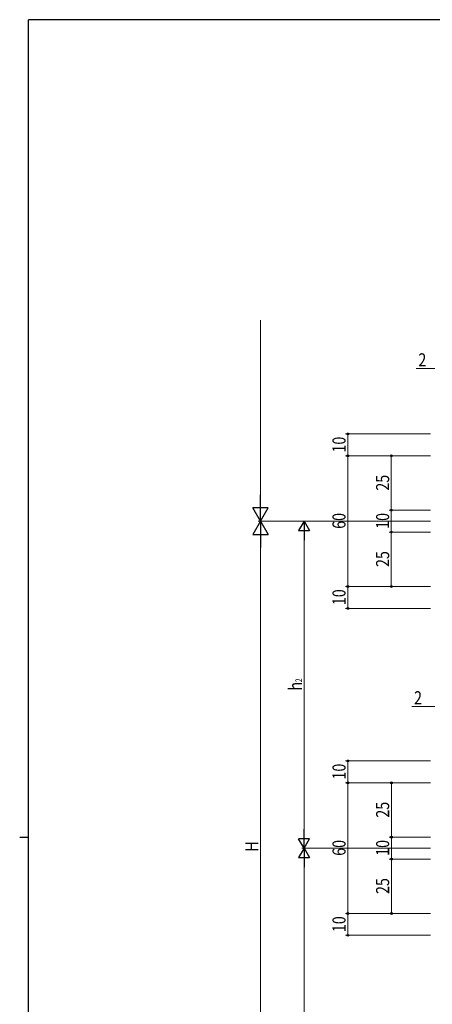
# Model space of a CAD drawing. Extents: x 0 to 1133, y 0 to 806.
# Drawn here: x 0 to 189, y 350 to 802 of the extents above; entities that cross this region are included whole.
import ezdxf

# ---------------------------------------------------------------- set-up
doc = ezdxf.new("R2010")
doc.units = 0
doc.layers.add('YKK_D', color=6, linetype='CONTINUOUS', lineweight=13)
doc.layers.add('YKK_ZWAK', color=7, linetype='CONTINUOUS')
doc.styles.add('text-b', font='extslim2.shx', dxfattribs={"width": 0.8, "bigfont": 'extfont2.shx'})

# ---------------------------------------------------------------- blocks, each defined once
blk = doc.blocks.new('A201')
at = {"layer": 'YKK_ZWAK', "color": 254, "linetype": 'Continuous'}
for p, q in [((571, 410), (21, 410)), ((21, 35), (21, 410)), ((19, 222.5), (21, 222.5))]:
    blk.add_line(p, q, dxfattribs=at)

msp = doc.modelspace()

# ---------------------------------------------------------------- linework, layer by layer
at = {"layer": 'YKK_D', "ltscale": 1.5}
for p, q in [((110.44, 578.96), (110.44, 664.13)), ((190.44, 641.96), (181.84, 641.96)), ((188.44, 611.96), (149.44, 611.96)), ((150.44, 611.96), (150.44, 601.96)), ((188.44, 601.96), (149.44, 601.96)), ((188.44, 601.96), (149.44, 601.96)), ((150.44, 541.96), (150.44, 601.96)), ((188.44, 601.96), (169.44, 601.96)), ((170.44, 601.96), (170.44, 576.96)), ((188.44, 576.96), (169.44, 576.96)), ((188.44, 576.96), (169.44, 576.96)), ((170.44, 576.96), (170.44, 566.96)), ((188.44, 571.96), (109.44, 571.96)), ((188.44, 571.96), (109.44, 571.96)), ((188.44, 571.96), (129.44, 571.96)), ((110.44, 564.96), (110.44, 278.95)), ((130.44, 566.96), (130.44, 426.96)), ((188.44, 566.96), (169.44, 566.96)), ((188.44, 566.96), (169.44, 566.96)), ((170.44, 566.96), (170.44, 541.96)), ((188.44, 541.96), (149.44, 541.96)), ((188.44, 541.96), (149.44, 541.96)), ((150.44, 541.96), (150.44, 531.96)), ((188.44, 541.96), (169.44, 541.96)), ((188.44, 531.96), (149.44, 531.96)), ((190.44, 486.96), (179.87, 486.96)), ((188.45, 461.96), (149.45, 461.96)), ((150.45, 461.96), (150.45, 451.96)), ((188.45, 451.96), (149.45, 451.96)), ((188.45, 451.96), (149.45, 451.96)), ((150.45, 391.96), (150.45, 451.96)), ((188.45, 451.96), (169.45, 451.96)), ((170.45, 451.96), (170.45, 426.96)), ((188.45, 426.96), (169.45, 426.96)), ((188.45, 426.96), (169.45, 426.96)), ((170.45, 426.96), (170.45, 416.96)), ((188.44, 421.96), (129.44, 421.96)), ((188.44, 421.96), (129.44, 421.96)), ((130.44, 416.96), (130.44, 276.95)), ((188.45, 416.96), (169.45, 416.96)), ((188.45, 416.96), (169.45, 416.96)), ((170.45, 416.96), (170.45, 391.96)), ((188.45, 391.96), (149.45, 391.96)), ((188.45, 391.96), (149.45, 391.96)), ((150.45, 381.96), (150.45, 391.96)), ((188.45, 391.96), (169.45, 391.96)), ((188.45, 381.96), (149.45, 381.96))]:
    msp.add_line(p, q, dxfattribs=at)
at = {"layer": 'YKK_D', "lineweight": -2}
for p, q in [((110.44, 571.96), (110.44, 584.08)), ((110.44, 571.96), (106.94, 578.02)), ((113.94, 578.02), (106.94, 578.02)), ((110.44, 571.96), (113.94, 578.02)), ((110.44, 571.96), (106.94, 565.9)), ((110.44, 571.96), (113.94, 565.9)), ((110.44, 571.96), (110.44, 559.83)), ((130.44, 571.96), (127.94, 567.63)), ((130.44, 571.96), (132.94, 567.63)), ((130.44, 571.96), (130.44, 563.3)), ((106.94, 565.9), (113.94, 565.9)), ((127.94, 567.63), (132.94, 567.63)), ((130.44, 421.96), (130.44, 430.62)), ((130.44, 421.96), (127.94, 426.29)), ((132.94, 426.29), (127.94, 426.29)), ((130.44, 421.96), (132.94, 426.29)), ((130.44, 421.96), (127.94, 417.63)), ((130.44, 421.96), (132.94, 417.63)), ((130.44, 421.96), (130.44, 413.3)), ((127.94, 417.63), (132.94, 417.63))]:
    msp.add_line(p, q, dxfattribs=at)
at = {"layer": 'YKK_D', "linetype": 'ByBlock', "lineweight": -2}
for centre in [(150.44, 611.96), (150.44, 601.96), (150.44, 601.96), (170.44, 601.96), (170.44, 576.96), (170.44, 576.96), (170.44, 566.96), (170.44, 566.96), (150.44, 541.96), (150.44, 541.96), (170.44, 541.96), (150.44, 531.96), (150.45, 461.96), (150.45, 451.96), (150.45, 451.96), (170.45, 451.96), (170.45, 426.96), (170.45, 426.96), (170.45, 416.96), (170.45, 416.96), (150.45, 391.96), (150.45, 391.96), (170.45, 391.96), (150.45, 381.96)]:
    msp.add_circle(centre, 0.425, dxfattribs=at)

# ---------------------------------------------------------------- block references
at = {"layer": 'YKK_ZWAK', "xscale": 2, "yscale": 2, "zscale": 2}
msp.add_blockref('A201', (-38, -18), dxfattribs=at)

# ---------------------------------------------------------------- texts
at = {"layer": 'YKK_D', "style": 'text-b', "width": 0.8}
for p in [(182.84, 642.96), (180.87, 487.96)]:
    msp.add_text('2', height=6, dxfattribs=at).set_placement(p)
for s, height, p in [('10', 6, (149.44, 603.44)), ('25', 6, (169.44, 585.94)), ('60', 6, (149.44, 568.44)), ('10', 6, (169.44, 568.44)), ('25', 6, (169.44, 550.94)), ('10', 6, (149.44, 533.44)), ('h', 6, (129.44, 494.24)), ('2', 3, (129.44, 498.08)), ('10', 6, (149.45, 453.44)), ('25', 6, (169.45, 435.94)), ('60', 6, (149.45, 418.44)), ('10', 6, (169.45, 418.44)), ('H', 6, (109.44, 420.36)), ('25', 6, (169.45, 400.94)), ('10', 6, (149.45, 383.44))]:
    msp.add_text(s, height=height, rotation=90, dxfattribs=at).set_placement(p)

doc.saveas('drawing.dxf')
